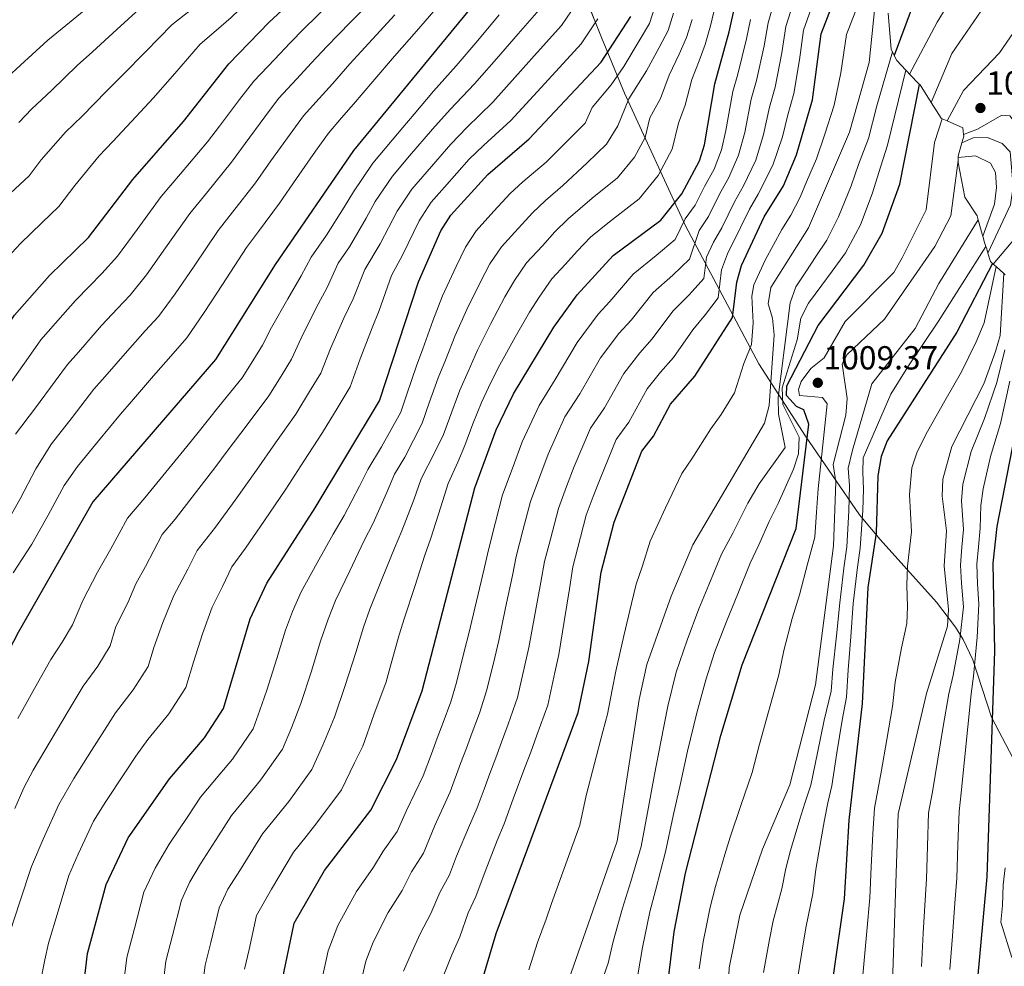
# Model space of a CAD drawing. Extents: x 614416 to 621321, y 724959 to 729702.
# Drawn here: x 619773 to 620069, y 728368 to 728652 of the extents above; entities that cross this region are included whole.
import ezdxf

# ---------------------------------------------------------------- set-up
doc = ezdxf.new("R2010")
doc.units = 0
doc.header["$MEASUREMENT"] = 0
doc.linetypes.add('DGN Style 3', pattern=[108.992618, 77.85187, -31.140748])
doc.linetypes.add('DGN Style 7', pattern=[155.70374, 70.066683, -31.140748, 23.355561, -31.140748])
for name, color, linetype in [('Nivel 35', 7, 'Continuous'), ('Nivel 4', 7, 'Continuous'), ('Nivel 41', 7, 'Continuous'), ('Nivel 5', 7, 'Continuous'), ('Nivel 57', 7, 'Continuous'), ('Nivel 6', 7, 'Continuous'), ('Nivel 7', 7, 'Continuous')]:
    doc.layers.add(name, color=color, linetype=linetype)
doc.styles.add('Style-arial', font='arial.shx', dxfattribs={"bigfont": 'arialbig.shx'})

# ---------------------------------------------------------------- blocks, each defined once
blk = doc.blocks.new('5PATER')
at = {"layer": 'Nivel 7', "linetype": 'Continuous', "lineweight": 0}
h = blk.add_hatch(color=53, dxfattribs=at)
edge = h.paths.add_edge_path()
edge.add_ellipse((0, 0), major_axis=(-1.1, -1.11), ratio=0.999422, start_angle=0, end_angle=360)

msp = doc.modelspace()

# ---------------------------------------------------------------- linework, layer by layer
at = {"layer": 'Nivel 35', "color": 92, "linetype": 'DGN Style 3', "lineweight": 0}
msp.add_polyline3d([(619879.695, 728928.486, 811.863), (619871.138, 728904.515, 815.396), (619867.414, 728890.217, 818.329), (619867.419, 728881.026, 820.411), (619868.965, 728871.553, 822.62), (619872.998, 728852.733, 827.524), (619876.541, 728838.823, 832.175), (619882.693, 728815.987, 843), (619893.412, 728778.364, 864.784), (619922.194, 728711.317, 906.894), (619930.823, 728690.133, 917.064), (619948.061, 728646.664, 934.663), (619954.97, 728629.862, 943.09), (619973.309, 728590.06, 967.893), (619995.384, 728548.617, 995.305), (620009.393, 728526.849, 1010.136), (620025.574, 728503.279, 1025.607), (620031.767, 728495.806, 1028.658), (620048.658, 728477.059, 1033.198), (620054.408, 728469.546, 1035.827), (620056.767, 728465.789, 1037.706), (620059.659, 728459.663, 1041.721), (620065.193, 728442.457, 1055.394), (620071.716, 728430.08, 1070.546)], dxfattribs=at)
at = {"layer": 'Nivel 4', "color": 30, "linetype": 'Continuous', "lineweight": 30, "flags": 128}
for points, elevation in [([(619793.971, 728586.603), (619807.252, 728603.956), (619822.463, 728621.354), (619836.107, 728638.728), (619848.196, 728651.183), (619895.243, 728694.586), (619904.415, 728707.546), (619918.351, 728730.826), (619922.584, 728741.844), (619926.084, 728758.195), (619930.686, 728773.615), (619933.396, 728795.793), (619938.32, 728817.367), (619942.744, 728860.403), (619941.021, 728900.415), (619942.653, 728936.925)], 875), ([(620129.835, 728934.22), (620129.227, 728918.265), (620129.835, 728895.394), (620122.441, 728869.484), (620117.382, 728847.452), (620116.374, 728836.54), (620116.679, 728820.334), (620114.933, 728809.321), (620112.14, 728798.498), (620106.681, 728788.161), (620085.424, 728761.71), (620076.813, 728747.636), (620072.837, 728730.153), (620071.398, 728708.243), (620067.23, 728692.373), (620064.021, 728687.022), (620046.555, 728665.677), (620041.68, 728656.559), (620036.031, 728641.184)], 1025), ([(619973.58, 728891.667), (619960.421, 728837.046), (619956.758, 728795.886), (619952.956, 728768.204), (619950.552, 728724.972), (619947.894, 728713.467), (619937.38, 728692.748), (619927.857, 728678.728), (619873.535, 728612.737), (619850.012, 728578.434), (619832.065, 728549.935), (619795.222, 728507.144), (619772.859, 728467.885), (619753.698, 728431.318), (619730.114, 728374.599), (619720.295, 728348.086)], 900), ([(619886.449, 728429.743), (619894.153, 728450.378), (619910.013, 728511.342), (619916.395, 728528.829), (619921.624, 728539.583), (619933.716, 728559.622), (619940.769, 728569.308), (619951.583, 728581.127), (619965.934, 728591.78), (619972.184, 728599.7), (619977.478, 728609.613), (619978.984, 728614.383), (619982.07, 728632.757), (619986.391, 728648.279), (619993.592, 728680.645), (619999.918, 728694.258), (620011.023, 728731.899)], 950), ([(619944.218, 728459.243), (619947.934, 728486.085), (619951.828, 728501.066), (619960.192, 728522.42), (619963.698, 728526.841), (619968.798, 728536.508), (619976.12, 728544.882), (619987.426, 728562.549), (619988.693, 728573.168), (619990.099, 728578.19), (619996.971, 728592.778), (620002.752, 728602.108), (620006.682, 728611.427), (620011.497, 728627.865), (620014.097, 728647.764), (620022.879, 728670.597)], 975), ([(619791.774, 728355.233), (619793.63, 728371.503), (619799.269, 728392.233), (619805.897, 728406.23), (619818.311, 728423.95), (619828.806, 728436.293), (619834.522, 728445.057), (619842.55, 728471.987), (619847.482, 728482.765), (619862.061, 728505.356), (619881.342, 728537.481), (619893.046, 728573.243), (619899.834, 728588.604), (619902.795, 728593.313), (619913.883, 728605.504), (619926.362, 728616.237), (619947.993, 728639.189), (619956.924, 728652.965)], 925), ([(619967.871, 728361.649), (619969.857, 728377.971), (619973.31, 728395.626), (619983.871, 728436.99), (619990.291, 728458.178), (620006.555, 728499.156), (620010.377, 728530.499), (620008.87, 728534.762), (620006.642, 728535.78), (620003.687, 728539.067), (620003.711, 728542.008), (620013.17, 728560.127), (620026.905, 728578.268), (620032.418, 728587.879), (620037.717, 728602.574), (620043.641, 728632.527)], 1000), ([(619642.738, 728362.191), (619646.016, 728372.704), (619659.788, 728396.958), (619663.473, 728401.19), (619688.253, 728422.937), (619697.842, 728435.852), (619705.157, 728450.354), (619716.415, 728482.654), (619721.951, 728491.043), (619743.537, 728513.995), (619746.162, 728518.238), (619756.585, 728540.983), (619771.682, 728563.268), (619782.22, 728575.183), (619793.971, 728586.603)], 875), ([(620065.58, 728578.756), (620054.814, 728558.135), (620033.937, 728525.458), (620032.119, 728520.799), (620031.062, 728514.965), (620030.598, 728497.766), (620028.052, 728481.425), (620026.339, 728446.604), (620022.405, 728411.542), (620020.923, 728387.95), (620014.396, 728341.922), (620004.4, 728238.488), (619999.93, 728202.342), (619997.703, 728174.08), (619996.905, 728122.221), (619992.664, 728092.4), (619989.714, 728087.416), (619986.256, 728083.821), (619982.22, 728080.813), (619963.287, 728070.581), (619954.719, 728064.406)], 1025), ([(620031.568, 728067.472), (620035.01, 728071.097), (620049.092, 728093.095), (620055.216, 728107.973), (620056.287, 728113.836), (620062.536, 728191.276), (620064.17, 728236.917), (620064.16, 728248.13), (620060.159, 728304.198), (620059.888, 728350.895), (620063.956, 728394.493), (620066.207, 728462.324), (620065.728, 728488.75), (620066.913, 728499.722), (620074.545, 728538.779)], 1050), ([(619853.077, 728040.811), (619850.986, 728074.053), (619851.764, 728101.597), (619853.722, 728111.947), (619855.501, 728117.189), (619858.722, 728121.013), (619867.705, 728126.045), (619876.295, 728132.261), (619879.995, 728136.553), (619885.437, 728145.629), (619893.76, 728165.46), (619901.998, 728208.843), (619904.502, 728231.321), (619901.762, 728290.759), (619903.376, 728308.606), (619903.872, 728319.807), (619903.296, 728324.774), (619905.519, 728340.815), (619916.453, 728377.504), (619941.051, 728443.877), (619944.218, 728459.243)], 975), ([(619802.821, 728066.624), (619799.509, 728082.282), (619797.406, 728099.14), (619797.518, 728120.634), (619799.928, 728131.846), (619801.468, 728136.727), (619807.515, 728145.591), (619832.743, 728172.657), (619838.321, 728181.3), (619843.428, 728191.108), (619851.856, 728211.266), (619857.376, 728226.99), (619859.557, 728237.553), (619859.876, 728247.688), (619858.609, 728274.635), (619850.419, 728311.482), (619848.525, 728326.946), (619849.322, 728343.41), (619852.623, 728365.657), (619855.777, 728380.583), (619864.888, 728396.478), (619878.8, 728414.6), (619886.449, 728429.743)], 950)]:
    msp.add_lwpolyline(points, dxfattribs=dict(at, elevation=elevation))
at = {"layer": 'Nivel 5', "color": 30, "linetype": 'Continuous', "lineweight": 0, "flags": 128}
for points, elevation in [([(619948.934, 728535.362), (619954.765, 728545.753), (619959.561, 728551.886), (619963.329, 728556.127), (619969.539, 728564.433), (619974.367, 728569.344), (619978.829, 728574.241), (619979.589, 728580.612), (619981.671, 728585.196), (619984.211, 728589.507), (619987.998, 728597.31), (619990.753, 728602.062), (619994.41, 728609.782), (619996.777, 728617.46), (619998.523, 728625.716), (620000.262, 728631.748), (620002.231, 728641.979), (620003.448, 728649.922), (620006.47, 728659.426), (620008.231, 728664.828), (620009.375, 728669.965), (620029.11, 728725.054)], 965), ([(620040.627, 728635.616), (620048.896, 728651.227), (620051.573, 728655.64), (620054.346, 728660.159), (620061.624, 728668.787), (620066.522, 728675.252), (620072.179, 728683.458)], 1030), ([(620047.145, 728627.058), (620053.278, 728641.777), (620062.137, 728654.642), (620072.868, 728666.887)], 1035), ([(619769.631, 728580.535), (619773.498, 728584.752), (619779.97, 728591.005), (619785.032, 728595.852), (619789.893, 728602.205), (619797.161, 728611.052), (619801.299, 728615.38), (619808.268, 728622.894), (619813.352, 728628.359), (619819.922, 728635.811), (619827.525, 728644.58), (619832.281, 728648.749), (619836.789, 728652.636), (619841.75, 728657.369), (619846.411, 728661.098), (619850.881, 728664.713)], 870), ([(619993.585, 728560.925), (619993.206, 728568.889), (619993.806, 728572.357), (619997.222, 728579.733), (620002.266, 728588.991), (620004.92, 728593.229), (620007.735, 728598.673), (620009.689, 728603.276), (620012.648, 728610.229), (620015.036, 728617.326), (620017.941, 728626.265), (620019.962, 728636.03), (620021.707, 728647.498), (620027.6, 728662.818)], 980), ([(619875.495, 728361.47), (619877.306, 728369.256), (619879.45, 728374.944), (619883.996, 728383.796), (619888.221, 728390.472), (619890.994, 728396.027), (619894.556, 728401.636), (619897.993, 728409.94), (619902.62, 728420.099), (619905.754, 728428.535), (619907.498, 728433.221), (619909.243, 728437.907), (619911.413, 728443.732), (619913.667, 728450.68), (619915.985, 728460.404), (619917.2, 728465.537), (619919.259, 728475.305), (619921.317, 728485.075), (619922.462, 728490.79), (619924.476, 728498.533), (619926.739, 728507.231), (619929.525, 728514.729), (619932.027, 728521.448), (619937.051, 728532.717), (619941.553, 728539.622), (619947.748, 728550.376), (619953.297, 728557.693), (619956.934, 728561.75), (619963.553, 728569.997), (619969.449, 728575.258), (619974.53, 728580.087), (619977.458, 728588.699), (619980.202, 728592.905), (619983.511, 728599.577), (619986.328, 728604.579), (619989.268, 728611.315), (619991.122, 728618.077), (619993.039, 728628.063), (619994.644, 728633.689), (619996.951, 728644.079), (619998.124, 728651.001), (620000.863, 728660.59)], 960), ([(619896.797, 728496.213), (619899.841, 728505.67), (619901.966, 728512.717), (619904.881, 728519.046), (619907.021, 728524.084), (619909.384, 728530.559), (619912.066, 728537.007), (619914.811, 728542.964), (619917.5, 728548.288), (619922.107, 728556.588), (619926.39, 728564.175), (619929.294, 728568.651), (619933.174, 728574.109), (619937.219, 728578.538), (619940.791, 728582.448), (619944.801, 728586.654), (619950.435, 728591.26), (619959.391, 728598.126), (619965.077, 728605.19), (619969.312, 728613.121), (619971.179, 728620.881), (619973.213, 728626.281), (619975.254, 728634.043), (619977.414, 728639.574), (619979.185, 728644.505), (619980.827, 728650.16), (619982.923, 728658.994)], 945), ([(620030.561, 728659.713), (620028.508, 728639.088), (620022.545, 728618.228), (620010.236, 728589.43), (619998.92, 728571.546), (619998.164, 728566.587), (619999.436, 728562.297), (619999.964, 728557.323), (619998.406, 728536.099), (619997.038, 728530.75), (619975.516, 728494.208), (619968.964, 728478.83), (619961.677, 728458.323), (619959.39, 728447.779), (619952.733, 728405.201), (619938.291, 728363.703)], 985), ([(619865.896, 728656.262), (619858.745, 728649.294), (619854.534, 728645.037), (619849.799, 728640.041), (619843.592, 728633.529), (619839.342, 728627.98), (619833.27, 728620.039), (619829.669, 728615.244), (619821.635, 728605.698), (619815.804, 728598.851), (619808.582, 728589.006), (619802.655, 728580.961), (619797.925, 728575.708), (619794.213, 728571.94), (619790.04, 728567.637), (619786.256, 728563.339), (619779.652, 728555.832), (619775.895, 728550.492), (619770.103, 728542.354)], 880), ([(619940.539, 728656.803), (619936.005, 728650.225), (619928.714, 728642.098), (619922.056, 728634.644), (619915.399, 728627.189), (619907.644, 728619.617), (619902.827, 728614.573), (619895.651, 728606.389), (619891.091, 728601.082), (619886.691, 728594.432), (619881.568, 728584.66), (619876.963, 728576.968), (619873.475, 728568.117), (619870.692, 728562.328), (619866.694, 728553.241), (619863.762, 728545.847), (619860.391, 728540.312), (619856.237, 728533.476), (619850.157, 728524.856), (619844.459, 728516.68), (619837.982, 728507.656), (619832.119, 728499.584), (619826.578, 728492.516), (619823.84, 728486.976), (619819.622, 728479.035), (619816.254, 728470.901), (619813.55, 728463.413), (619811.836, 728457.663), (619807.416, 728450.667), (619802.073, 728443.809), (619798.035, 728437.526), (619794.822, 728432.493), (619789.523, 728424.036), (619785.017, 728416.265), (619780.376, 728405.893), (619776.789, 728397.641), (619773.444, 728387.3), (619770.334, 728377.817)], 915), ([(619899.033, 728656.055), (619892.478, 728648.522), (619885.924, 728640.989), (619879.37, 728633.457), (619873.551, 728626.602), (619869.983, 728622.458), (619866.049, 728617.935), (619862.19, 728612.469), (619856.43, 728604.298), (619851.288, 728596.914), (619845.038, 728588.342), (619841.46, 728583.538), (619834.187, 728572.395), (619828.708, 728564.037), (619823.53, 728556.378), (619819.437, 728551.76), (619813.5, 728545.001), (619806.835, 728537.305), (619803.562, 728533.524), (619797.006, 728525.489), (619790.665, 728517.77), (619786.659, 728512.09), (619781.794, 728503.194), (619776.893, 728494.484), (619771.356, 728485.856)], 895), ([(619879.524, 728658.328), (619872.572, 728651.171), (619865.62, 728644.015), (619860.873, 728638.892), (619856.527, 728634.18), (619851.078, 728628.331), (619846.958, 728622.81), (619840.99, 728614.792), (619836.875, 728609.134), (619829.436, 728599.913), (619824.356, 728593.747), (619817.117, 728583.469), (619811.339, 728575.32), (619806.46, 728569.265), (619802.621, 728565.213), (619797.86, 728560.092), (619790.914, 728552.159), (619787.622, 728548.396), (619783.989, 728543.444), (619778.014, 728535.446), (619772.039, 728527.447)], 885), ([(619773.057, 728621.092), (619776.98, 728625.245), (619782.812, 728630.702), (619790.554, 728638.186), (619795.132, 728642.369), (619802.488, 728648.997), (619810.361, 728656.284)], 860), ([(619899.922, 728363.072), (619903.104, 728371.114), (619905.465, 728376.534), (619907.966, 728383.678), (619910.312, 728388.673), (619913.092, 728396.175), (619916.773, 728405.461), (619918.792, 728410.455), (619921.572, 728417.957), (619925.051, 728427.331), (619926.791, 728432.019), (619928.673, 728437.086), (619931.923, 728446.144), (619934.041, 728455.915), (619935.212, 728461.341), (619936.812, 728471.2), (619938.412, 728481.061), (619939.443, 728487.653), (619940.952, 728493.46), (619943.465, 728503.121), (619945.609, 728508.723), (619947.659, 728514.067), (619952.478, 728525.852), (619956.316, 728531.101), (619961.781, 728541.13), (619965.825, 728546.079), (619969.724, 728550.504), (619975.524, 728558.868), (619979.286, 728563.43), (619983.127, 728568.395), (619984.141, 728576.89), (619985.885, 728581.693), (619989.924, 728589.728), (619992.484, 728595.044), (619995.178, 728599.545), (619999.552, 728608.248), (620002.432, 728616.842), (620004.008, 728623.369), (620005.879, 728629.806), (620007.511, 728639.879), (620008.772, 728648.843), (620012.078, 728658.261)], 970), ([(619766.89, 728632.341), (619773.568, 728638.363), (619781.697, 728645.832), (619786.022, 728649.374), (619793.771, 728655.59)], 855), ([(619886.001, 728653.425), (619879.248, 728646.08), (619872.495, 728638.736), (619867.212, 728632.747), (619863.255, 728628.319), (619858.563, 728623.133), (619854.574, 728617.639), (619848.71, 728609.545), (619844.082, 728603.024), (619837.237, 728594.127), (619832.908, 728588.642), (619825.652, 728577.932), (619820.024, 728569.678), (619814.995, 728562.821), (619811.029, 728558.487), (619805.68, 728552.546), (619798.875, 728544.732), (619795.592, 728540.96), (619789.004, 728532.467), (619782.846, 728524.608), (619778.097, 728517.036), (619773.406, 728508.091), (619768.554, 728499.362)], 890), ([(619770.55, 728599.858), (619776.093, 728605.102), (619779.739, 728609.867), (619787.071, 728618.148), (619792.055, 728623.041), (619799.411, 728630.54), (619804.242, 728635.364), (619811.205, 728642.404), (619818.943, 728650.432), (619824.973, 728655.183)], 865), ([(619930.011, 728655.744), (619923.031, 728647.752), (619916.475, 728640.209), (619909.918, 728632.666), (619902.629, 728625.044), (619897.3, 728619.108), (619890.397, 728611.078), (619885.239, 728604.967), (619880.12, 728597.346), (619877.324, 728592.386), (619872.315, 728583.779), (619868.921, 728578.831), (619865.654, 728571.556), (619862.257, 728565.248), (619857.815, 728556.369), (619854.972, 728550.03), (619851.837, 728544.93), (619848.18, 728538.962), (619841.632, 728530.319), (619835.659, 728522.342), (619832.208, 728517.754), (619826.124, 728509.846), (619820.04, 728501.939), (619816.126, 728497.392), (619811.129, 728487.773), (619808.159, 728482.559), (619805.748, 728476.847), (619802.207, 728469.716), (619800.493, 728463.967), (619796.722, 728457.854), (619792.335, 728451.834), (619787.897, 728444.314), (619782.441, 728435.187), (619777.362, 728426.597), (619774.577, 728421.282), (619771.867, 728415.041)], 910), ([(619917.349, 728653.406), (619910.893, 728645.774), (619904.437, 728638.142), (619897.615, 728630.471), (619891.772, 728623.643), (619888.359, 728619.595), (619885.143, 728615.767), (619879.387, 728608.852), (619873.549, 728600.26), (619870.737, 728595.718), (619865.405, 728587.291), (619860.88, 728580.694), (619857.833, 728574.995), (619853.822, 728568.168), (619848.936, 728559.498), (619846.182, 728554.213), (619843.283, 728549.547), (619840.122, 728544.448), (619833.107, 728535.782), (619826.858, 728528.004), (619823.502, 728523.816), (619817.197, 728516.073), (619810.893, 728508.33), (619805.674, 728502.268), (619800.655, 728493.035), (619796.695, 728486.083), (619792.273, 728477.579), (619789.15, 728470.27), (619786.027, 728465.041), (619782.597, 728459.859), (619777.759, 728451.102), (619772.71, 728442.11)], 905), ([(619804.63, 728363.783), (619805.428, 728370.333), (619807.734, 728379.031), (619810.57, 728389.903), (619813.993, 728397.132), (619818.167, 728404.376), (619823.752, 728412.663), (619827.626, 728418.455), (619833.416, 728425.343), (619837.24, 728429.916), (619843.377, 728438.965), (619845.421, 728444.583), (619847.541, 728450.597), (619850.527, 728460.137), (619853.122, 728468.632), (619855.289, 728474.205), (619857.823, 728480.158), (619862.664, 728488.815), (619867.505, 728497.473), (619870.745, 728503.07), (619875.365, 728511.865), (619877.826, 728516.842), (619881.943, 728523.701), (619887.761, 728534.131), (619889.596, 728539.551), (619892.521, 728548.053), (619894.374, 728553.107), (619897.379, 728561.566), (619900.311, 728569.079), (619904.412, 728577.835), (619907.199, 728583.615), (619910.389, 728588.512), (619915.772, 728594.429), (619920.61, 728599.74), (619924.455, 728603.236), (619931.406, 728609.215), (619938.498, 728616.228), (619943.125, 728620.863), (619945.281, 728625.585), (619950.934, 728632.392), (619954.808, 728637.902), (619959.427, 728645.577), (619962.489, 728650.85), (619964.138, 728655.803)], 930), ([(619969.701, 728653.922), (619968.054, 728648.735), (619965.423, 728643.576), (619961.623, 728636.616), (619956.303, 728628.172), (619952.98, 728620.137), (619949.601, 728614.573), (619943.776, 728608.943), (619936.45, 728602.193), (619931.237, 728597.709), (619927.337, 728593.976), (619922.021, 728588.149), (619917.984, 728583.711), (619914.564, 728578.627), (619911.738, 728573.282), (619907.576, 728564.915), (619904.086, 728557.14), (619901.186, 728549.726), (619899.036, 728544.371), (619896.296, 728536.87), (619894.181, 728530.782), (619888.96, 728520.611), (619885.873, 728515.467), (619883.524, 728509.8), (619879.429, 728500.784), (619876.684, 728495.377), (619872.424, 728486.464), (619868.164, 728477.552), (619865.949, 728471.877), (619863.694, 728465.278), (619860.819, 728456.051), (619857.705, 728446.554), (619854.893, 728439.318), (619852.233, 728432.874), (619845.674, 728423.539), (619842.045, 728419.118), (619836.941, 728412.961), (619833.001, 728406.812), (619827.569, 728398.428), (619824.439, 728392.995), (619821.872, 728387.573), (619819.214, 728376.91), (619817.227, 728369.164), (619816.353, 728362.399)], 935), ([(619946.985, 728652.191), (619941.999, 728644.707), (619934.396, 728636.444), (619927.638, 728629.079), (619920.88, 728621.713), (619912.658, 728614.19), (619908.355, 728610.038), (619900.905, 728601.7), (619896.943, 728597.197), (619893.262, 728591.518), (619888.317, 728581.238), (619885.004, 728575.105), (619881.296, 728564.678), (619879.127, 728559.408), (619875.573, 728550.112), (619872.552, 728541.664), (619868.945, 728535.695), (619864.295, 728527.99), (619858.682, 728519.393), (619853.26, 728511.018), (619846.798, 728501.512), (619841.156, 728493.275), (619837.03, 728487.64), (619834.235, 728481.754), (619831.086, 728475.511), (619828.244, 728467.562), (619825.464, 728459.026), (619823.179, 728451.36), (619818.111, 728443.48), (619811.811, 728435.784), (619808.173, 728430.738), (619804.662, 728425.504), (619799.144, 728417.18), (619795.457, 728411.247), (619790.892, 728401.322), (619788.029, 728394.937), (619784.849, 728384.226), (619781.982, 728374.66), (619780.847, 728369.607), (619777.52, 728353.236)], 920), ([(619828.076, 728361.015), (619829.025, 728367.995), (619830.695, 728374.789), (619833.173, 728385.243), (619835.825, 728390.841), (619839.611, 728396.72), (619846.257, 728407.466), (619850.674, 728412.893), (619854.108, 728417.163), (619861.088, 728426.782), (619864.364, 728434.054), (619867.869, 728442.512), (619871.111, 728451.966), (619874.266, 728461.924), (619876.609, 728469.549), (619878.505, 728474.945), (619882.185, 728484.113), (619885.864, 728493.281), (619888.113, 728498.499), (619891.682, 728507.735), (619893.919, 728514.092), (619898.035, 728522.054), (619900.601, 728527.433), (619902.373, 728532.289), (619905.551, 728540.689), (619907.999, 728546.345), (619910.793, 728552.714), (619914.842, 728560.752), (619919.064, 728568.728), (619921.929, 728573.639), (619925.579, 728578.91), (619930.295, 728584.081), (619934.064, 728588.212), (619938.019, 728592.181), (619945.274, 728598.414), (619952.848, 728604.473), (619957.97, 728610.681), (619961.146, 728616.629), (619962.546, 728622.449), (619965.787, 728628.318), (619968.439, 728635.329), (619971.418, 728641.575), (619973.62, 728646.62), (619975.264, 728652.041)], 940), ([(619864.059, 728363.563), (619865.998, 728372.348), (619868.856, 728379.932), (619874.442, 728390.137), (619879.599, 728397.441), (619882.508, 728402.201), (619886.678, 728408.118), (619889.523, 728414.501), (619894.534, 728424.921), (619896.975, 728431.481), (619898.722, 728436.166), (619900.469, 728440.851), (619902.783, 728447.055), (619904.539, 728452.948), (619906.957, 728462.649), (619908.194, 728467.635), (619910.482, 728477.358), (619912.77, 728487.082), (619913.972, 728492.359), (619916.238, 728501.069), (619918.376, 728509.286), (619921.483, 728517.732), (619924.211, 728525.138), (619929.337, 728536.15), (619934.171, 728543.883), (619940.732, 728554.999), (619947.033, 728563.5), (619950.539, 728567.373), (619957.568, 728575.562), (619964.53, 728581.172), (619970.232, 728585.933), (619973.244, 728592.202), (619976.193, 728596.302), (619979.025, 728601.843), (619981.903, 728607.096), (619984.126, 728612.849), (619985.467, 728618.695), (619987.554, 728630.41), (619989.027, 728635.631), (619991.671, 728646.179), (619992.8, 728652.08)], 955), ([(620051.91, 728621.589), (620056.779, 728630.681), (620067.6, 728641.976), (620073.826, 728650.982)], 1040), ([(619947.412, 728360.872), (619950.109, 728368.646), (619951.607, 728375.103), (619954.378, 728385.167), (619956.889, 728393.099), (619960.004, 728403.624), (619962.176, 728415.479), (619964.031, 728425.295), (619965.886, 728435.112), (619968.033, 728445.777), (619970.524, 728455.997), (619973.84, 728465.664), (619977.302, 728475.044), (619980.287, 728482.261), (619984.13, 728491.492), (619987.504, 728497.727), (619992.068, 728506.805), (619995.451, 728512.549), (620003.213, 728523.457), (620001.199, 728533.477), (620001.135, 728538.534), (620004.794, 728566.893), (620006.427, 728571.772), (620009.41, 728576.289), (620012.449, 728580.831), (620015.792, 728585.709), (620019.285, 728592.785), (620023.036, 728602.052), (620025.304, 728608.514), (620028.248, 728616.28), (620030.796, 728626.061), (620035.442, 728642.311)], 990), ([(619958.99, 728365.147), (619960.342, 728373.339), (619962.597, 728384.022), (619964.332, 728390.442), (619967.275, 728402.047), (619969.598, 728412.819), (619971.762, 728422.571), (619973.927, 728432.325), (619976.676, 728443.776), (619979.372, 728453.671), (619982.065, 728461.921), (619985.641, 728471.258), (619988.978, 728479.514), (619992.744, 728488.777), (619995.353, 728494.218), (619998.434, 728501.285), (620001.097, 728506.629), (620005.792, 728516.986), (620007.237, 728521.602), (620007.49, 728526.596), (620002.525, 728536.447), (620002.373, 728541.423), (620006.85, 728555.793), (620007.924, 728562.339), (620010.284, 728566.879), (620014.308, 728572.194), (620017.336, 728576.458), (620021.348, 728581.988), (620025.851, 728590.332), (620029.423, 728599.669), (620031.995, 728607.996), (620033.952, 728614.332), (620039.475, 728636.818)], 995), ([(619977.429, 728366.892), (619978.623, 728375.02), (619979.606, 728379.923), (619980.706, 728385.398), (619982.279, 728391.684), (619985.129, 728401.262), (619986.706, 728406.495), (619989.901, 728415.94), (619993.294, 728425.852), (619995.493, 728434.419), (619998.19, 728444.046), (620001.327, 728455.197), (620002.886, 728462.48), (620005.368, 728472.086), (620007.532, 728479.213), (620010.014, 728488.82), (620012.145, 728496.578), (620012.635, 728504.056), (620013.109, 728511.106), (620015.881, 728536.554), (620014.421, 728538.537), (620007.596, 728539.103), (620007.235, 728540.95), (620008.026, 728543.284), (620010.951, 728547.259), (620014.96, 728550.436), (620021.284, 728561.315), (620035.899, 728576.079), (620038.429, 728580.43), (620045.609, 728594.855), (620048.08, 728615.054), (620050.435, 728622.245)], 1005), ([(620065.772, 728578.584), (620072.222, 728586.302), (620077.082, 728595.173), (620079.17, 728605.618), (620076.217, 728614.438), (620073.973, 728619.013), (620070.724, 728623.098), (620068.303, 728623.302), (620061.068, 728619.085), (620056.852, 728617.515)], 1040), ([(620064.174, 728581.878), (620070.914, 728596.385), (620071.778, 728601.842), (620070.855, 728612.254), (620068.41, 728614.826), (620064.041, 728616.621), (620059.773, 728616.501), (620056.343, 728614.976)], 1035), ([(620017.697, 728518.384), (620021.43, 728533.177), (620021.865, 728538.162), (620020.355, 728548.644), (620021.893, 728551.46), (620033.052, 728562.057), (620048.218, 728583.806), (620052.982, 728593.107), (620055.249, 728609.673)], 1010), ([(620055.234, 728610.565), (620060.429, 728611.065), (620064.912, 728608.882), (620066.413, 728606.034), (620066.747, 728601.541), (620066.17, 728596.572), (620062.597, 728586.945)], 1030), ([(619996.727, 728365.847), (619998.536, 728375.678), (619999.597, 728381.357), (620002.215, 728390.967), (620003.471, 728396.996), (620004.854, 728402.407), (620007.673, 728411.868), (620009.175, 728416.685), (620010.931, 728422.03), (620012.965, 728431.798), (620015, 728441.567), (620017.021, 728450.346), (620017.607, 728456.935), (620018.622, 728466.877), (620019.636, 728476.818), (620020.903, 728487.249), (620021.766, 728493.609), (620022.337, 728504.315), (620022.611, 728512.073), (620022.151, 728517.242), (620023.514, 728522.646), (620029.282, 728542.655), (620042.285, 728559.222), (620049.437, 728572.753), (620061.252, 728591.84)], 1015), ([(620007.069, 728364.522), (620008.676, 728374.388), (620009.557, 728379.703), (620011.569, 728389.458), (620012.467, 728396.783), (620013.316, 728401.984), (620015.039, 728411.705), (620016.084, 728416.738), (620017.241, 728421.894), (620018.815, 728431.747), (620020.39, 728441.601), (620021.68, 728448.475), (620022.215, 728456.695), (620022.968, 728466.66), (620023.721, 728476.624), (620024.98, 728487.567), (620025.797, 728493.217), (620026.564, 728504.638), (620026.768, 728511.016), (620026.606, 728516.1), (620026.692, 728520.345), (620035.021, 728539.515), (620040.127, 728547.719), (620049.311, 728561.47), (620063.553, 728583.816)], 1020), ([(620045.981, 728528.311), (620051.22, 728537.505), (620056.189, 728546.17), (620060.614, 728555.21), (620063.072, 728560.952), (620066.598, 728577.844)], 1030), ([(619989.145, 728062.186), (620005.802, 728073.79), (620009.213, 728077.443), (620012.061, 728081.728), (620015.475, 728091.39), (620015.708, 728097.114), (620018.172, 728106.862), (620024.035, 728143.025), (620026.421, 728169.579), (620029.471, 728281.932), (620034.878, 728344.89), (620037.185, 728413.444), (620045.69, 728449.591), (620052.017, 728469.805), (620052.282, 728474.799), (620050.973, 728487.901), (620051.7, 728498.461), (620050.365, 728508.867), (620050.565, 728514.016), (620053.301, 728523.769), (620062.949, 728542.633), (620066.414, 728552.286), (620067.84, 728557.083), (620068.922, 728575.762)], 1035), ([(619926.189, 728366.634), (619928.841, 728374.824), (619931.4, 728381.873), (619933.09, 728386.579), (619934.781, 728391.284), (619938.162, 728400.695), (619941.543, 728410.106), (619943.422, 728418.919), (619945.932, 728428.547), (619948.442, 728438.176), (619949.834, 728443.358), (619951.229, 728450.725), (619952.417, 728456.339), (619954.765, 728466.921), (619957.124, 728476.586), (619958.449, 728482.457), (619960.393, 728487.966), (619962.692, 728495.337), (619967.308, 728505.371), (619972.204, 728515.7), (619975.226, 728520.065), (619980.898, 728529.119), (619983.974, 728533.394), (619987.983, 728539.938), (619990.783, 728548.764), (619993.146, 728554.4), (619993.585, 728560.925)], 980), ([(620044.207, 728367.589), (620044.741, 728377.57), (620045.275, 728387.553), (620045.66, 728393.801), (620045.994, 728403.795), (620046.329, 728413.789), (620047.473, 728420.085), (620049.111, 728429.905), (620050.748, 728439.726), (620052.386, 728449.548), (620053.672, 728455.145), (620055.72, 728465.796), (620056.833, 728475.639), (620056.261, 728482.723), (620055.891, 728488.184), (620056.325, 728493.555), (620056.771, 728498.881), (620056.2, 728507.454), (620056.653, 728512.522), (620059.116, 728522.296), (620063.152, 728532.207), (620066.867, 728543.014), (620069.284, 728552.781)], 1040), ([(620070.786, 728543.395), (620067.909, 728530.686), (620064.932, 728520.823), (620062.741, 728511.029), (620062.035, 728506.041), (620061.842, 728499.301), (620061.294, 728493.638), (620060.809, 728488.467), (620061.052, 728482.521), (620061.384, 728476.48), (620060.918, 728466.559), (620059.809, 728454.802), (620059.083, 728449.505), (620058.098, 728439.597), (620057.113, 728429.689), (620056.129, 728419.782), (620055.474, 728414.135), (620055.14, 728404.141), (620054.808, 728394.147), (620054.207, 728386.648), (620053.475, 728376.678), (620052.744, 728366.709)], 1045), ([(619888.614, 728366.164), (619891.038, 728371.691), (619893.55, 728377.455), (619896.843, 728383.503), (619899.48, 728389.852), (619902.434, 728395.155), (619904.519, 728400.781), (619908.407, 728409.977), (619910.706, 728415.277), (619912.791, 728420.903), (619914.532, 728425.59), (619916.275, 728430.276), (619918.017, 728434.963), (619920.043, 728440.409), (619922.795, 728448.412), (619925.013, 728458.16), (619926.206, 728463.439), (619928.035, 728473.253), (619929.865, 728483.068), (619930.953, 728489.222), (619932.714, 728495.996), (619935.102, 728505.176), (619937.567, 728511.726), (619939.843, 728517.757), (619944.764, 728529.285), (619948.934, 728535.362)], 965), ([(620026.022, 728358.361), (620026.892, 728368.308), (620027.762, 728378.256), (620028.633, 728388.204), (620029.072, 728397.511), (620029.553, 728407.498), (620030.089, 728415.117), (620032.036, 728425.991), (620033.738, 728435.827), (620035.441, 728445.663), (620036.256, 728453.023), (620038.171, 728463.352), (620039.788, 728470.621), (620040.044, 728475.615), (620039.761, 728482.175), (620040.015, 728487.893), (620041.149, 728498.113), (620040.646, 728509.416), (620041.342, 728517.407), (620042.943, 728522.206), (620045.981, 728528.311)], 1030), ([(619922.351, 728044.859), (619925.266, 728076.024), (619929.469, 728085.12), (619933.23, 728089.394), (619937.591, 728092.202), (619956.246, 728100.224), (619964.067, 728107.32), (619967.041, 728111.557), (619969.189, 728116.228), (619971.437, 728126.664), (619974.754, 728240.405), (619977.928, 728261.304), (619979.437, 728282.942), (619983.929, 728314.864), (619986.385, 728367.173), (619989.637, 728383.011), (619996.392, 728402.831), (620004.621, 728422.166), (620012.363, 728452.217), (620017.736, 728494.001), (620018.454, 728513.13), (620017.697, 728518.384)], 1010), ([(619840.824, 728366.826), (619842.175, 728372.668), (619844.475, 728382.913), (619848.937, 728390.82), (619855.572, 728401.972), (619859.303, 728406.668), (619862.542, 728410.786), (619869.944, 728420.691), (619873.836, 728428.789), (619876.349, 728433.764), (619879.718, 728443.175), (619883.369, 728453.147), (619884.838, 728458.57), (619887.269, 728467.221), (619888.846, 728472.339), (619891.945, 728481.762), (619895.043, 728491.185), (619896.797, 728496.213)], 945), ([(620069.319, 728397.264), (620068.763, 728392.159), (620068.501, 728385.898), (620068.037, 728380.92), (620071.348, 728370.347)], 1055)]:
    msp.add_lwpolyline(points, dxfattribs=dict(at, elevation=elevation))
at = {"layer": 'Nivel 57', "color": 92, "linetype": 'DGN Style 3', "lineweight": 0}
msp.add_polyline3d([(620071.716, 728430.08, 1070.546), (620065.193, 728442.457, 1055.394), (620059.659, 728459.663, 1041.721), (620056.767, 728465.789, 1037.706), (620054.408, 728469.546, 1035.827), (620048.658, 728477.059, 1033.198), (620031.767, 728495.806, 1028.658), (620025.574, 728503.279, 1025.607), (620009.393, 728526.849, 1010.136), (619995.384, 728548.617, 995.305), (619973.309, 728590.06, 967.893), (619954.97, 728629.862, 943.09), (619948.061, 728646.664, 934.663), (619930.823, 728690.133, 917.064), (619922.194, 728711.317, 906.894), (619893.412, 728778.364, 864.784), (619882.693, 728815.987, 843), (619876.541, 728838.823, 832.175), (619872.998, 728852.733, 827.524), (619868.965, 728871.553, 822.62), (619867.419, 728881.026, 820.411), (619867.414, 728890.217, 818.329), (619871.138, 728904.515, 815.396), (619879.695, 728928.486, 811.863)], dxfattribs=at)
at = {"layer": 'Nivel 6', "color": 30, "linetype": 'DGN Style 7', "lineweight": 0}
msp.add_polyline3d([(620034.169, 728653.975, 1020.337), (620035.062, 728643.039, 1024.253), (620035.442, 728642.311, 1024.546), (620036.031, 728641.184, 1025), (620036.81, 728639.693, 1026.157), (620039.475, 728636.818, 1028.854), (620039.895, 728636.365, 1029.279), (620040.627, 728635.616, 1030), (620043.641, 728632.527, 1031.995), (620043.759, 728632.407, 1032.073), (620047.145, 728627.058, 1035), (620050.096, 728622.396, 1038.677), (620050.435, 728622.245, 1038.924), (620051.91, 728621.589, 1040), (620056.601, 728619.502, 1040), (620056.852, 728617.515, 1040), (620056.914, 728617.022, 1039.052), (620056.343, 728614.976, 1035), (620055.227, 728610.98, 1030.455), (620055.234, 728610.565, 1030), (620055.249, 728609.673, 1027.97), (620055.259, 728609.125, 1027.655), (620057.202, 728598.67, 1024.5), (620060.905, 728593.104, 1024.85), (620061.252, 728591.84, 1024.93), (620062.418, 728587.59, 1025.201), (620062.597, 728586.945, 1030), (620063.108, 728585.099, 1031.804), (620063.553, 728583.816, 1033.083), (620063.781, 728583.159, 1033.738), (620064.174, 728581.878, 1035), (620064.96, 728579.312, 1038.555), (620065.58, 728578.756, 1039.659), (620065.772, 728578.584, 1040), (620066.598, 728577.844, 1041.148), (620068.922, 728575.762, 1044.376), (620069.371, 728575.36, 1045)], dxfattribs=at)

# ---------------------------------------------------------------- block references
at = {"layer": 'Nivel 7', "color": 53, "linetype": 'Continuous', "lineweight": 0}
for p in [(620061.908, 728625.452, 1041.31), (620013.044, 728542.921, 1009.372)]:
    msp.add_blockref('5PATER', p, dxfattribs=at)

# ---------------------------------------------------------------- texts
at = {"layer": 'Nivel 41', "color": 7, "linetype": 'Continuous', "lineweight": 0, "style": 'Style-arial'}
for s, p in [('1041.31', (620063.667, 728629.452, 1041.31)), ('1009.37', (620014.775, 728546.921, 1009.372))]:
    msp.add_text(s, height=7, dxfattribs=at).set_placement(p)

doc.saveas('drawing.dxf')
